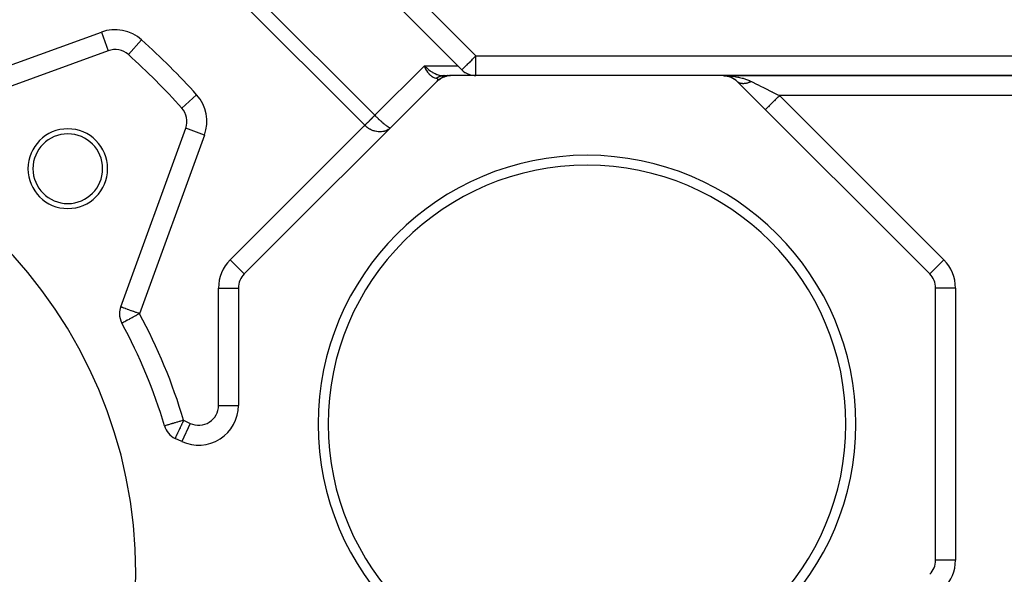
# Model space of a CAD drawing. Extents: x 24 to 1147, y -689 to 283.
# Drawn here: x 160 to 259, y -203 to -147 of the extents above; entities that cross this region are included whole.
import ezdxf

# ---------------------------------------------------------------- set-up
doc = ezdxf.new("R2010")
doc.units = 0
doc.linetypes.add('DASHED', pattern=[11.05, 8.7, -2.35])
doc.layers.get('0').update_dxf_attribs({"linetype": 'CONTINUOUS'})
doc.layers.add('NEVIDI', color=4, linetype='DASHED')

msp = doc.modelspace()

# ---------------------------------------------------------------- linework, layer by layer
at = {"color": 2}
for p, q in [((174.585786, -122.771033), (203.814755, -152.000001)), ((168.719759, -150.499523), (150.775372, -157.030746)), ((170.74068, -150.888408), (170.739205, -150.890053)), ((200.659391, -152.198497), (200.469572, -152.000001)), ((200.651817, -152.201238), (200.469572, -152.000001)), ((200.644215, -152.204018), (200.469572, -152.000001)), ((200.636583, -152.206835), (200.469572, -152.000001)), ((200.628924, -152.20969), (200.469572, -152.000001)), ((200.621236, -152.212583), (200.469572, -152.000001)), ((200.613521, -152.215513), (200.469572, -152.000001)), ((200.605778, -152.218481), (200.469572, -152.000001)), ((200.598007, -152.221486), (200.469572, -152.000001)), ((200.59021, -152.224529), (200.469572, -152.000001)), ((200.582386, -152.227608), (200.469572, -152.000001)), ((200.574536, -152.230725), (200.469572, -152.000001)), ((200.469572, -152.000001), (200.617467, -152.150331)), ((200.617467, -152.150331), (200.637641, -152.16963)), ((200.637641, -152.16963), (200.665869, -152.196177)), ((203.814755, -152.000001), (204.228968, -152.414214)), ((202.132471, -153.264216), (202.219168, -153.21968)), ((202.265699, -153.195777), (202.289835, -153.183379)), ((202.369722, -153.148479), (202.361062, -153.152241)), ((202.368552, -153.000001), (203.089445, -153.000001)), ((202.369722, -153.148479), (202.475823, -153.110721)), ((202.461578, -153.000001), (202.404318, -153.000001)), ((202.50015, -153.102064), (202.539514, -153.088056)), ((202.620152, -153.065012), (202.614319, -153.066676)), ((202.620152, -153.065012), (202.678413, -153.052635)), ((202.743823, -153.038738), (202.799662, -153.026875)), ((202.852244, -153.000001), (202.77908, -153.000001)), ((202.87939, -153.015256), (202.876749, -153.015647)), ((203.020637, -153.000001), (202.973114, -153.000001)), ((203.1018, -153.000001), (203.059444, -153.000001)), ((230.464522, -153.000001), (203.126426, -153.000001)), ((204.228968, -152.414214), (204.339931, -152.517085)), ((204.339931, -152.517085), (204.35764, -152.532119)), ((204.35764, -152.532119), (204.537692, -152.666701)), ((204.537692, -152.666701), (204.553998, -152.677403)), ((204.553998, -152.677403), (204.752628, -152.790787)), ((204.752628, -152.790787), (204.76654, -152.797638)), ((204.76654, -152.797638), (204.981146, -152.88725)), ((204.981146, -152.88725), (204.992025, -152.891031)), ((204.992025, -152.891031), (205.219846, -152.954684)), ((205.219846, -152.954684), (205.227425, -152.95631)), ((205.227425, -152.95631), (205.464951, -152.992043)), ((205.464951, -152.992043), (205.468935, -152.992396)), ((205.468935, -152.992396), (205.643182, -153.000001)), ((263.864966, -153.000001), (230.464522, -153.000001)), ((230.464522, -153.000001), (263.864966, -153.000001)), ((230.668388, -153.010402), (230.662493, -153.009823)), ((230.668589, -153.010423), (230.662711, -153.009845)), ((230.676436, -153.011125), (230.668388, -153.010402)), ((230.668388, -153.010402), (230.806018, -153.029371)), ((230.676645, -153.011147), (230.668589, -153.010423)), ((230.68449, -153.012873), (230.668589, -153.010423)), ((230.68449, -153.011782), (230.676436, -153.011125)), ((230.676436, -153.011125), (230.870032, -153.041436)), ((230.684707, -153.011806), (230.676645, -153.011147)), ((230.8736, -153.042364), (230.676645, -153.011147)), ((230.69255, -153.012374), (230.68449, -153.011782)), ((230.68449, -153.011782), (230.88578, -153.044272)), ((230.692775, -153.012398), (230.684707, -153.011806)), ((230.700616, -153.012899), (230.69255, -153.012374)), ((230.700848, -153.012925), (230.692775, -153.012398)), ((230.708686, -153.01336), (230.700616, -153.012899)), ((230.708927, -153.013386), (230.700848, -153.012925)), ((230.88026, -153.043032), (230.901576, -153.046316)), ((230.88578, -153.044272), (230.880274, -153.043281)), ((230.880309, -153.043931), (230.999431, -153.07286)), ((231.053511, -153.089206), (230.880318, -153.044094)), ((230.901576, -153.046852), (230.88578, -153.044272)), ((230.88578, -153.044272), (231.067253, -153.092753)), ((231.067253, -153.092753), (231.050692, -153.087828)), ((231.06783, -153.092935), (231.051285, -153.08801)), ((231.090012, -153.098984), (231.067253, -153.092753)), ((231.067253, -153.092753), (231.115722, -153.109885)), ((231.130469, -153.115097), (231.187684, -153.135319)), ((231.257923, -153.16367), (231.237092, -153.155242)), ((231.257923, -153.16367), (231.341365, -153.203131)), ((231.348552, -153.206529), (231.36877, -153.216091)), ((231.439976, -153.253329), (231.415998, -153.240827)), ((201.712213, -153.585787), (182.38126, -172.91674)), ((201.742549, -153.55395), (201.799761, -153.505564)), ((201.868277, -153.447617), (201.912528, -153.410193)), ((201.875415, -153.442336), (201.905582, -153.416208)), ((201.912528, -153.410193), (201.899826, -153.420301)), ((201.912528, -153.410193), (202.037107, -153.323629)), ((201.92891, -153.396256), (201.912528, -153.410193)), ((201.912528, -153.410193), (201.917206, -153.406141)), ((202.04441, -153.318555), (202.054924, -153.311249)), ((202.132471, -153.264216), (202.121476, -153.270817)), ((231.439976, -153.253329), (231.540919, -153.314365)), ((231.611496, -153.360552), (231.585455, -153.343647)), ((231.611496, -153.360552), (231.702406, -153.429128)), ((231.770674, -153.484003), (231.750097, -153.467656)), ((231.770674, -153.484003), (231.851875, -153.559428)), ((251.209688, -172.91674), (231.878735, -153.585787)), ((169.969255, -176.224628), (176.500478, -158.280242)), ((181.794257, -174.330953), (181.795474, -174.330953)), ((181.795474, -174.330953), (181.795474, -186.11357)), ((251.795474, -201.669048), (251.795474, -174.330953)), ((176.105001, -189.738801), (175.438219, -189.427876))]:
    msp.add_line(p, q, dxfattribs=at)
for centre, radius, start, end in [((169.403799, -152.378908), 2, 48.109978, 110), ((124, -203.000001), 70, 41.890022, 48.109978), ((203.126426, -155.000001), 2, 90, 135), ((230.464522, -155.000001), 2, 45, 90), ((124, -203.000001), 47.5, 0, 180), ((174.621093, -157.596202), 2, 340, 41.890022), ((164.65864, -162.341361), 4, 0, 180), ((164.65864, -162.341361), 3.5, 0, 180), ((216.795474, -188.000001), 27, 0, 180), ((216.795474, -188.000001), 26, 0, 180), ((164.65864, -162.341361), 4, 180, 360), ((164.65864, -162.341361), 3.5, 180, 360), ((183.795474, -174.330953), 2, 135, 180), ((249.795474, -174.330953), 2, 0, 45), ((171.84864, -176.908669), 2, 160, 180), ((171.84864, -176.908669), 2, 180, 208.603144), ((124, -203.000001), 52.5, 16.396856, 28.603144), ((177.795474, -186.11357), 4, 245, 360), ((176.283456, -187.61526), 2, 196.396856, 245), ((216.795474, -188.000001), 27, 180, 360), ((216.795474, -188.000001), 26, 180, 360), ((249.795474, -201.669048), 2, 315, 360), ((124, -203.000001), 47.5, 180, 360)]:
    msp.add_arc(centre, radius, start, end, dxfattribs=at)
at = {"layer": 'NEVIDI', "color": 7, "linetype": 'CONTINUOUS'}
for p, q in [((176, -121.356819), (205.643182, -151.000001)), ((165, -126.498955), (195.485309, -156.984264)), ((194.485309, -157.984264), (164, -127.498955)), ((150.091332, -155.15136), (168.035719, -148.620138)), ((168.035719, -148.620138), (168.719003, -150.497447)), ((172.074611, -149.401197), (170.74068, -150.888408)), ((205.309066, -151.334117), (205.38631, -151.256872)), ((205.38631, -151.256872), (205.530667, -151.112516)), ((205.530667, -151.112516), (205.56245, -151.080732)), ((205.56245, -151.080732), (205.563451, -151.079732)), ((205.563451, -151.079732), (205.643182, -151.000001)), ((205.643182, -151.000001), (263.901474, -151.000001)), ((205.643182, -153.000001), (205.643182, -151.000001)), ((195.485309, -156.984264), (200.469572, -152.000001)), ((200.469572, -152.000001), (203.814755, -152.000001)), ((200.554201, -152.203878), (200.482538, -152.033646)), ((200.582625, -152.265058), (200.567772, -152.233492)), ((200.665869, -152.196177), (200.834303, -152.344082)), ((204.386977, -152.256206), (204.388608, -152.254574)), ((204.388608, -152.254574), (204.40536, -152.237822)), ((204.40536, -152.237822), (204.467439, -152.175744)), ((204.467439, -152.175744), (204.501292, -152.14189)), ((204.501292, -152.14189), (204.571634, -152.071549)), ((204.571634, -152.071549), (204.596989, -152.046193)), ((204.596989, -152.046193), (204.615387, -152.027795)), ((204.615387, -152.027795), (204.70362, -151.939563)), ((204.70362, -151.939563), (204.74583, -151.897353)), ((204.74583, -151.897353), (204.822339, -151.820843)), ((204.822339, -151.820843), (204.866517, -151.776665)), ((204.866517, -151.776665), (204.890526, -151.752656)), ((204.890526, -151.752656), (205.04723, -151.595952)), ((205.04723, -151.595952), (205.060963, -151.58222)), ((205.060963, -151.58222), (205.061675, -151.581507)), ((205.061675, -151.581507), (205.213395, -151.429788)), ((205.213395, -151.429788), (205.285885, -151.357298)), ((205.285885, -151.357298), (205.309066, -151.334117)), ((200.678408, -152.449946), (200.582625, -152.265058)), ((200.682563, -152.457309), (200.678408, -152.449946)), ((200.694925, -152.478926), (200.682563, -152.457309)), ((200.799928, -152.646347), (200.694925, -152.478926)), ((200.817548, -152.671846), (200.799928, -152.646347)), ((200.825572, -152.683232), (200.817548, -152.671846)), ((200.930672, -152.820028), (200.825572, -152.683232)), ((200.834303, -152.344082), (200.843538, -152.351696)), ((200.843538, -152.351696), (200.873323, -152.375917)), ((200.873323, -152.375917), (201.058624, -152.515523)), ((200.949592, -152.842369), (200.930672, -152.820028)), ((200.980799, -152.877792), (200.949592, -152.842369)), ((201.068896, -152.968664), (200.980799, -152.877792)), ((201.058624, -152.515523), (201.060673, -152.516964)), ((201.060673, -152.516964), (201.088968, -152.536632)), ((201.088795, -152.987405), (201.068896, -152.968664)), ((201.102565, -153.000001), (201.088795, -152.987405)), ((201.088968, -152.536632), (201.278895, -152.658059)), ((201.212594, -153.090093), (201.102565, -153.000001)), ((201.21711, -153.0934), (201.212594, -153.090093)), ((201.233026, -153.104817), (201.21711, -153.0934)), ((201.359947, -153.182763), (201.233026, -153.104817)), ((201.278895, -152.658059), (201.293512, -152.666655)), ((201.293512, -152.666655), (201.309686, -152.676043)), ((201.309686, -152.676043), (201.50189, -152.777777)), ((201.377911, -153.191948), (201.359947, -153.182763)), ((201.380693, -153.19333), (201.377911, -153.191948)), ((201.508626, -153.245232), (201.380693, -153.19333)), ((201.50189, -152.777777), (201.529134, -152.790737)), ((201.529134, -152.790737), (201.532897, -152.792498)), ((201.532897, -152.792498), (201.723846, -152.87274)), ((201.669225, -153.254894), (201.683973, -153.24352)), ((201.683973, -153.24352), (201.688572, -153.240038)), ((201.688572, -153.240038), (201.736892, -153.20525)), ((201.723846, -152.87274), (201.755018, -152.884119)), ((201.736892, -153.20525), (201.741741, -153.201936)), ((201.741741, -153.201936), (201.750729, -153.195876)), ((201.750729, -153.195876), (201.784725, -153.173916)), ((201.755018, -152.884119), (201.763722, -152.887209)), ((201.763722, -152.887209), (201.943279, -152.942249)), ((201.784725, -153.173916), (201.791041, -153.170001)), ((201.791041, -153.170001), (201.796, -153.166962)), ((201.796, -153.166962), (201.846213, -153.13792)), ((201.846213, -153.13792), (201.851254, -153.135174)), ((201.851254, -153.135174), (201.86984, -153.125314)), ((201.86984, -153.125314), (201.902283, -153.10908)), ((201.902283, -153.10908), (201.905356, -153.107605)), ((201.905356, -153.107605), (201.907406, -153.106628)), ((201.907406, -153.106628), (201.959171, -153.08353)), ((201.943279, -152.942249), (201.973308, -152.949794)), ((201.959171, -153.08353), (201.964364, -153.081379)), ((201.964364, -153.081379), (201.993028, -153.070041)), ((201.973308, -152.949794), (201.993891, -152.954681)), ((201.993028, -153.070041), (202.016738, -153.061342)), ((201.993891, -152.954681), (202.155874, -152.984816)), ((202.016738, -153.061342), (202.022001, -153.059493)), ((202.022001, -153.059493), (202.029431, -153.056933)), ((202.029431, -153.056933), (202.074918, -153.042539)), ((202.074918, -153.042539), (202.080216, -153.041004)), ((202.080216, -153.041004), (202.119304, -153.030571)), ((202.119304, -153.030571), (202.13376, -153.027108)), ((202.13376, -153.027108), (202.138932, -153.025921)), ((202.138932, -153.025921), (202.156496, -153.022091)), ((202.155874, -152.984816), (202.184611, -152.988555)), ((202.156496, -153.022091), (202.192862, -153.015146)), ((202.184611, -152.988555), (202.215913, -152.992052)), ((202.192862, -153.015146), (202.198063, -153.014261)), ((202.198063, -153.014261), (202.247637, -153.007168)), ((202.215913, -152.992052), (202.358705, -152.999966)), ((202.247637, -153.007168), (202.252315, -153.006623)), ((202.252315, -153.006623), (202.257528, -153.006043)), ((202.257528, -153.006043), (202.28519, -153.003407)), ((202.28519, -153.003407), (202.311791, -153.00158)), ((202.311791, -153.00158), (202.317185, -153.001294)), ((202.317185, -153.001294), (202.368549, -153.000001)), ((204.230572, -152.412611), (204.234516, -152.408667)), ((204.234516, -152.408667), (204.240215, -152.402968)), ((204.240215, -152.402968), (204.251732, -152.39145)), ((204.251732, -152.39145), (204.273776, -152.369406)), ((204.273776, -152.369406), (204.281744, -152.361438)), ((204.281744, -152.361438), (204.326103, -152.317079)), ((204.326103, -152.317079), (204.329118, -152.314065)), ((204.329118, -152.314065), (204.386977, -152.256206)), ((230.464522, -153.000001), (230.571287, -153.000713)), ((230.571287, -153.000713), (230.860466, -153.009823)), ((230.860466, -153.009823), (230.966901, -153.015837)), ((230.966901, -153.015837), (230.968069, -153.015911)), ((230.968069, -153.015911), (231.25252, -153.039194)), ((231.25252, -153.039194), (231.357115, -153.050432)), ((231.357115, -153.050432), (231.463353, -153.063359)), ((231.463353, -153.063359), (231.636928, -153.087838)), ((231.636928, -153.087838), (231.738879, -153.104215)), ((231.738879, -153.104215), (231.942951, -153.141625)), ((231.942951, -153.141625), (232.00979, -153.155269)), ((232.00979, -153.155269), (232.107626, -153.176528)), ((232.107626, -153.176528), (232.367458, -153.240822)), ((232.367458, -153.240822), (232.399141, -153.249483)), ((201.529458, -153.251528), (201.508626, -153.245232)), ((201.540099, -153.254511), (201.529458, -153.251528)), ((201.643807, -153.275256), (201.540099, -153.254511)), ((201.661073, -153.277655), (201.643807, -153.275256)), ((201.644715, -153.274525), (201.669225, -153.254894)), ((201.662607, -153.277891), (201.661073, -153.277655)), ((201.683969, -153.281619), (201.662607, -153.277891)), ((201.685396, -153.2819), (201.683969, -153.281619)), ((201.697098, -153.284367), (201.685396, -153.2819)), ((201.705196, -153.286263), (201.697098, -153.284367)), ((201.706513, -153.286587), (201.705196, -153.286263)), ((201.724753, -153.291581), (201.706513, -153.286587)), ((201.725966, -153.29195), (201.724753, -153.291581)), ((201.725852, -153.571869), (201.742549, -153.55395)), ((201.742634, -153.29757), (201.725966, -153.29195)), ((201.742549, -153.55395), (201.743651, -153.552729)), ((201.743737, -153.297981), (201.742634, -153.29757)), ((201.743651, -153.552729), (201.758792, -153.535325)), ((201.758848, -153.304228), (201.743737, -153.297981)), ((201.758792, -153.535325), (201.75979, -153.534133)), ((201.75984, -153.304683), (201.758848, -153.304228)), ((201.75979, -153.534133), (201.773313, -153.517319)), ((201.773391, -153.311558), (201.75984, -153.304683)), ((201.773313, -153.517319), (201.774195, -153.516172)), ((201.774275, -153.312056), (201.773391, -153.311558)), ((201.774195, -153.516172), (201.78618, -153.499845)), ((201.786239, -153.319547), (201.774275, -153.312056)), ((201.78618, -153.499845), (201.786889, -153.498829)), ((201.787011, -153.320086), (201.786239, -153.319547)), ((201.786889, -153.498829), (201.786952, -153.498738)), ((201.786952, -153.498738), (201.797325, -153.482999)), ((201.797379, -153.328185), (201.787011, -153.320086)), ((201.797325, -153.482999), (201.797991, -153.481925)), ((201.798053, -153.328776), (201.797379, -153.328185)), ((201.797991, -153.481925), (201.806781, -153.466733)), ((201.798141, -153.328854), (201.798053, -153.328776)), ((201.806834, -153.337489), (201.798141, -153.328854)), ((201.806781, -153.466733), (201.807336, -153.465697)), ((201.807387, -153.338114), (201.806834, -153.337489)), ((201.807336, -153.465697), (201.814539, -153.451056)), ((201.814576, -153.347437), (201.807387, -153.338114)), ((201.814539, -153.451056), (201.814982, -153.450061)), ((201.815019, -153.348105), (201.814576, -153.347437)), ((201.814982, -153.450061), (201.820583, -153.436004)), ((201.820619, -153.35805), (201.815019, -153.348105)), ((201.820583, -153.436004), (201.820916, -153.435048)), ((201.820949, -153.358754), (201.820619, -153.35805)), ((201.820916, -153.435048), (201.824922, -153.421561)), ((201.824948, -153.369303), (201.820949, -153.358754)), ((201.824922, -153.421561), (201.825144, -153.420644)), ((201.82517, -153.370053), (201.824948, -153.369303)), ((201.825144, -153.420644), (201.827552, -153.407736)), ((201.827565, -153.381192), (201.82517, -153.370053)), ((201.827552, -153.407736), (201.827663, -153.406862)), ((201.827676, -153.381984), (201.827565, -153.381192)), ((201.827663, -153.406862), (201.828248, -153.400713)), ((201.82847, -153.393715), (201.827676, -153.381984)), ((201.828248, -153.400713), (201.828469, -153.394548)), ((201.828469, -153.394548), (201.82847, -153.393715)), ((231.904955, -153.610618), (231.878735, -153.585787)), ((231.907905, -153.613249), (231.904955, -153.610618)), ((231.939313, -153.639418), (231.907905, -153.613249)), ((231.94305, -153.642323), (231.939313, -153.639418)), ((231.946201, -153.64474), (231.94305, -153.642323)), ((231.946354, -153.644857), (231.946201, -153.64474)), ((231.983615, -153.671336), (231.946354, -153.644857)), ((231.986951, -153.67353), (231.983615, -153.671336)), ((232.026001, -153.697285), (231.986951, -153.67353)), ((232.026573, -153.697608), (232.026001, -153.697285)), ((232.030105, -153.699587), (232.026573, -153.697608)), ((232.033985, -153.701731), (232.030105, -153.699587)), ((232.071845, -153.72109), (232.033985, -153.701731)), ((232.075559, -153.722845), (232.071845, -153.72109)), ((232.119354, -153.741734), (232.075559, -153.722845)), ((232.12283, -153.743099), (232.119354, -153.741734)), ((232.123252, -153.743263), (232.12283, -153.743099)), ((232.131634, -153.74647), (232.123252, -153.743263)), ((232.16902, -153.759492), (232.131634, -153.74647)), ((232.173078, -153.760785), (232.16902, -153.759492)), ((232.220751, -153.774333), (232.173078, -153.760785)), ((232.224969, -153.775392), (232.220751, -153.774333)), ((232.228963, -153.776375), (232.224969, -153.775392)), ((232.23848, -153.778639), (232.228963, -153.776375)), ((232.274444, -153.78624), (232.23848, -153.778639)), ((232.278812, -153.787063), (232.274444, -153.78624)), ((232.330028, -153.7952), (232.278812, -153.787063)), ((232.334548, -153.795788), (232.330028, -153.7952)), ((232.343504, -153.796893), (232.334548, -153.795788)), ((232.35374, -153.79806), (232.343504, -153.796893)), ((232.387399, -153.801191), (232.35374, -153.79806)), ((232.392041, -153.80154), (232.387399, -153.801191)), ((232.446431, -153.804192), (232.392041, -153.80154)), ((232.399141, -153.249483), (232.460499, -153.26679)), ((232.451052, -153.804299), (232.446431, -153.804192)), ((232.465607, -153.804518), (232.451052, -153.804299)), ((232.460499, -153.26679), (232.706383, -153.343646)), ((232.476451, -153.804567), (232.465607, -153.804518)), ((232.506994, -153.804189), (232.476451, -153.804567)), ((232.511712, -153.804064), (232.506994, -153.804189)), ((232.568972, -153.801184), (232.511712, -153.804064)), ((232.573796, -153.800829), (232.568972, -153.801184)), ((232.594329, -153.799129), (232.573796, -153.800829)), ((232.605673, -153.79806), (232.594329, -153.799129)), ((232.632276, -153.795196), (232.605673, -153.79806)), ((232.6372, -153.794612), (232.632276, -153.795196)), ((232.696788, -153.78624), (232.6372, -153.794612)), ((232.701797, -153.785428), (232.696788, -153.78624)), ((232.728546, -153.780819), (232.701797, -153.785428)), ((232.706383, -153.343646), (232.794285, -153.374256)), ((232.740348, -153.77864), (232.728546, -153.780819)), ((232.762389, -153.774333), (232.740348, -153.77864)), ((232.767477, -153.773295), (232.762389, -153.774333)), ((232.828961, -153.759491), (232.767477, -153.773295)), ((232.794285, -153.374256), (232.824188, -153.385074)), ((232.824188, -153.385074), (233.023263, -153.462725)), ((232.834136, -153.758224), (232.828961, -153.759491)), ((232.867241, -153.74974), (232.834136, -153.758224)), ((232.879378, -153.746467), (232.867241, -153.74974)), ((232.896386, -153.741733), (232.879378, -153.746467)), ((232.901605, -153.740247), (232.896386, -153.741733)), ((232.964539, -153.721089), (232.901605, -153.740247)), ((232.969824, -153.719378), (232.964539, -153.721089)), ((233.009388, -153.706069), (232.969824, -153.719378)), ((233.02177, -153.701725), (233.009388, -153.706069)), ((233.033294, -153.697606), (233.02177, -153.701725)), ((233.023263, -153.462725), (233.104509, -153.497461)), ((233.038791, -153.695616), (233.033294, -153.697606)), ((233.102522, -153.671335), (233.038791, -153.695616)), ((233.108069, -153.669117), (233.102522, -153.671335)), ((233.104509, -153.497461), (233.21218, -153.54652)), ((233.15378, -153.650213), (233.108069, -153.669117)), ((233.16628, -153.644848), (233.15378, -153.650213)), ((233.172098, -153.642323), (233.16628, -153.644848)), ((233.177667, -153.639889), (233.172098, -153.642323)), ((233.241894, -153.61062), (233.177667, -153.639889)), ((233.21218, -153.54652), (233.292949, -153.585787)), ((233.247473, -153.607974), (233.241894, -153.61062)), ((233.292942, -153.585791), (233.247473, -153.607974)), ((233.292949, -153.585787), (233.305069, -153.591848)), ((233.305069, -153.591848), (233.563759, -153.721194)), ((233.563759, -153.721194), (233.583429, -153.731029)), ((233.583429, -153.731029), (233.603804, -153.741215)), ((233.603804, -153.741215), (233.884731, -153.881677)), ((233.884731, -153.881677), (233.927813, -153.903219)), ((233.927813, -153.903219), (233.992766, -153.935696)), ((233.992766, -153.935696), (234.228161, -154.053393)), ((234.228161, -154.053393), (234.274008, -154.076317)), ((234.274008, -154.076317), (234.435974, -154.1573)), ((234.435974, -154.1573), (234.590593, -154.234609)), ((177.598804, -154.92539), (176.109948, -156.260796)), ((234.590593, -154.234609), (234.638488, -154.258556)), ((234.638488, -154.258556), (234.905853, -154.392239)), ((234.905853, -154.392239), (234.968574, -154.4236)), ((234.968574, -154.4236), (235.018148, -154.448387)), ((235.018148, -154.448387), (235.357967, -154.618295)), ((235.357967, -154.618295), (235.394944, -154.636784)), ((235.394944, -154.636784), (235.408881, -154.643752)), ((235.408881, -154.643752), (235.755085, -154.816858)), ((235.755085, -154.816858), (235.806672, -154.842652)), ((235.806672, -154.842652), (235.89582, -154.887226)), ((235.957062, -155.164322), (235.864585, -155.256798)), ((235.89582, -154.887226), (236.121376, -155.000001)), ((235.973255, -155.148129), (235.957062, -155.164322)), ((236.041652, -155.079732), (235.973255, -155.148129)), ((236.12138, -155.000004), (236.041652, -155.079732)), ((236.121376, -155.000001), (252.623901, -171.502526)), ((263.864966, -155.000001), (236.121376, -155.000001)), ((234.979486, -156.141896), (234.900687, -156.220696)), ((234.996949, -156.124433), (234.979486, -156.141896)), ((235.00687, -156.114512), (234.996949, -156.124433)), ((235.093617, -156.027763), (235.00687, -156.114512)), ((235.121377, -156.000003), (235.093617, -156.027763)), ((235.132977, -155.988402), (235.121377, -156.000003)), ((235.224013, -155.897365), (235.132977, -155.988402)), ((235.263677, -155.8577), (235.224013, -155.897365)), ((235.276693, -155.844684), (235.263677, -155.8577)), ((235.368696, -155.752682), (235.276693, -155.844684)), ((235.421299, -155.700079), (235.368696, -155.752682)), ((235.435514, -155.685864), (235.421299, -155.700079)), ((235.525411, -155.595968), (235.435514, -155.685864)), ((235.591427, -155.529952), (235.525411, -155.595968)), ((235.606588, -155.514792), (235.591427, -155.529952)), ((235.691565, -155.429816), (235.606588, -155.514792)), ((235.771043, -155.350339), (235.691565, -155.429816)), ((235.786877, -155.334505), (235.771043, -155.350339)), ((235.864585, -155.256798), (235.786877, -155.334505)), ((195.302036, -157.167537), (195.260115, -157.209458)), ((195.312105, -157.157468), (195.302036, -157.167537)), ((195.352684, -157.116889), (195.312105, -157.157468)), ((195.362423, -157.10715), (195.352684, -157.116889)), ((195.394348, -157.075225), (195.362423, -157.10715)), ((195.401652, -157.067921), (195.394348, -157.075225)), ((195.411042, -157.058531), (195.401652, -157.067921)), ((195.448738, -157.020835), (195.411042, -157.058531)), ((195.457754, -157.011819), (195.448738, -157.020835)), ((195.485309, -156.984264), (195.457754, -157.011819)), ((195.485309, -156.984264), (195.561691, -157.060143)), ((195.561691, -157.060143), (195.585941, -157.084027)), ((195.585941, -157.084027), (195.63039, -157.127548)), ((195.63039, -157.127548), (195.687334, -157.182822)), ((195.687334, -157.182822), (195.711589, -157.206199)), ((234.716746, -156.404631), (234.707162, -156.414214)), ((234.718418, -156.402958), (234.716746, -156.404631)), ((234.718733, -156.402644), (234.718418, -156.402958)), ((234.751246, -156.370133), (234.718733, -156.402644)), ((234.751992, -156.369387), (234.751246, -156.370133)), ((234.755355, -156.366024), (234.751992, -156.369387)), ((234.807316, -156.314065), (234.755355, -156.366024)), ((234.810212, -156.311169), (234.807316, -156.314065)), ((234.816399, -156.304982), (234.810212, -156.311169)), ((234.883601, -156.237782), (234.816399, -156.304982)), ((234.892606, -156.228776), (234.883601, -156.237782)), ((234.900687, -156.220696), (234.892606, -156.228776)), ((180.967047, -171.502526), (194.485309, -157.984264)), ((194.485502, -157.984071), (194.485309, -157.984264)), ((194.56682, -158.062194), (194.485309, -157.984264)), ((194.536115, -157.933458), (194.485502, -157.984071)), ((194.54848, -157.921093), (194.536115, -157.933458)), ((194.599038, -157.870535), (194.54848, -157.921093)), ((194.588407, -158.081624), (194.56682, -158.062194)), ((194.613989, -158.10404), (194.588407, -158.081624)), ((194.608566, -157.861007), (194.599038, -157.870535)), ((194.611455, -157.858118), (194.608566, -157.861007)), ((194.661811, -157.807762), (194.611455, -157.858118)), ((194.724181, -158.193607), (194.613989, -158.10404)), ((194.674117, -157.795456), (194.661811, -157.807762)), ((194.724177, -157.745396), (194.674117, -157.795456)), ((194.736379, -157.733194), (194.724177, -157.745396)), ((194.779306, -157.690267), (194.736379, -157.733194)), ((194.786064, -157.683509), (194.779306, -157.690267)), ((194.798155, -157.671418), (194.786064, -157.683509)), ((194.847396, -157.622177), (194.798155, -157.671418)), ((194.859368, -157.610205), (194.847396, -157.622177)), ((194.908027, -157.561546), (194.859368, -157.610205)), ((194.919785, -157.549788), (194.908027, -157.561546)), ((194.945754, -157.523819), (194.919785, -157.549788)), ((194.967779, -157.501794), (194.945754, -157.523819)), ((194.979387, -157.490186), (194.967779, -157.501794)), ((195.026505, -157.443068), (194.979387, -157.490186)), ((195.037924, -157.431649), (195.026505, -157.443068)), ((195.08422, -157.385353), (195.037924, -157.431649)), ((195.095403, -157.37417), (195.08422, -157.385353)), ((195.105323, -157.36425), (195.095403, -157.37417)), ((195.140735, -157.328838), (195.105323, -157.36425)), ((195.151677, -157.317896), (195.140735, -157.328838)), ((195.195943, -157.27363), (195.151677, -157.317896)), ((195.206625, -157.262948), (195.195943, -157.27363)), ((195.249769, -157.219804), (195.206625, -157.262948)), ((195.255575, -157.213998), (195.249769, -157.219804)), ((195.260115, -157.209458), (195.255575, -157.213998)), ((195.711589, -157.206199), (195.812777, -157.302656)), ((195.812777, -157.302656), (195.825353, -157.314523)), ((195.825353, -157.314523), (195.836855, -157.325352)), ((195.836855, -157.325352), (195.936772, -157.418463)), ((195.936772, -157.418463), (195.960722, -157.440522)), ((195.960722, -157.440522), (196.016991, -157.491936)), ((196.016991, -157.491936), (196.058675, -157.529645)), ((196.058675, -157.529645), (196.082133, -157.550719)), ((196.082133, -157.550719), (196.177777, -157.635522)), ((196.177777, -157.635522), (196.20031, -157.655231)), ((196.20031, -157.655231), (196.201945, -157.656656)), ((196.201945, -157.656656), (196.292596, -157.734802)), ((196.292596, -157.734802), (196.31422, -157.753168)), ((196.31422, -157.753168), (196.333291, -157.769274)), ((196.333291, -157.769274), (196.402444, -157.826887)), ((196.402444, -157.826887), (196.423031, -157.843795)), ((196.423031, -157.843795), (196.447108, -157.863418)), ((196.447108, -157.863418), (196.506497, -157.911087)), ((196.506497, -157.911087), (196.525838, -157.92637)), ((196.525838, -157.92637), (196.592064, -157.97771)), ((196.592064, -157.97771), (196.603939, -157.986742)), ((196.603939, -157.986742), (196.621905, -158.000298)), ((196.621905, -158.000298), (196.693971, -158.053234)), ((196.693971, -158.053234), (196.710523, -158.065031)), ((196.710523, -158.065031), (196.721731, -158.072934)), ((196.721731, -158.072934), (196.776069, -158.110168)), ((196.776069, -158.110168), (196.790888, -158.119978)), ((196.790888, -158.119978), (196.833943, -158.147491)), ((196.833943, -158.147491), (196.849354, -158.156936)), ((196.849354, -158.156936), (196.862471, -158.164783)), ((196.862471, -158.164783), (196.913395, -158.193269)), ((178.379863, -158.964282), (171.84864, -176.908669)), ((178.379863, -158.964282), (176.500478, -158.280242)), ((194.751334, -158.214059), (194.724181, -158.193607)), ((194.761532, -158.221584), (194.751334, -158.214059)), ((194.867321, -158.294892), (194.761532, -158.221584)), ((194.895614, -158.313093), (194.867321, -158.294892)), ((194.970567, -158.358616), (194.895614, -158.313093)), ((195.01654, -158.384671), (194.970567, -158.358616)), ((195.045793, -158.400535), (195.01654, -158.384671)), ((195.170602, -158.462212), (195.045793, -158.400535)), ((195.190363, -158.471109), (195.170602, -158.462212)), ((195.201122, -158.475856), (195.190363, -158.471109)), ((195.328592, -158.52696), (195.201122, -158.475856)), ((195.359553, -158.537976), (195.328592, -158.52696)), ((195.417653, -158.557211), (195.359553, -158.537976)), ((195.489013, -158.578304), (195.417653, -158.557211)), ((195.520249, -158.586669), (195.489013, -158.578304)), ((195.648631, -158.615538), (195.520249, -158.586669)), ((195.650826, -158.615955), (195.648631, -158.615538)), ((195.682387, -158.621663), (195.650826, -158.615955)), ((195.812619, -158.639556), (195.682387, -158.621663)), ((195.8439, -158.642492), (195.812619, -158.639556)), ((195.880015, -158.645221), (195.8439, -158.642492)), ((195.973234, -158.648957), (195.880015, -158.645221)), ((196.004331, -158.649129), (195.973234, -158.648957)), ((196.107678, -158.645744), (196.004331, -158.649129)), ((196.131538, -158.64408), (196.107678, -158.645744)), ((196.16154, -158.641508), (196.131538, -158.64408)), ((196.285937, -158.624955), (196.16154, -158.641508)), ((196.31541, -158.619595), (196.285937, -158.624955)), ((196.328027, -158.617127), (196.31541, -158.619595)), ((196.435587, -158.591697), (196.328027, -158.617127)), ((196.463804, -158.583676), (196.435587, -158.591697)), ((196.537849, -158.559796), (196.463804, -158.583676)), ((196.578973, -158.544679), (196.537849, -158.559796)), ((196.606043, -158.533969), (196.578973, -158.544679)), ((196.715286, -158.484183), (196.606043, -158.533969)), ((196.733744, -158.47466), (196.715286, -158.484183)), ((196.740968, -158.47084), (196.733744, -158.47466)), ((196.843501, -158.410603), (196.740968, -158.47084)), ((196.867177, -158.394971), (196.843501, -158.410603)), ((196.912371, -158.363146), (196.867177, -158.394971)), ((196.962345, -158.324661), (196.912371, -158.363146)), ((196.913395, -158.193269), (196.924643, -158.199051)), ((196.924643, -158.199051), (196.926826, -158.200148)), ((196.926826, -158.200148), (196.967649, -158.218852)), ((196.984173, -158.30667), (196.962345, -158.324661)), ((196.967649, -158.218852), (196.976965, -158.222538)), ((196.976965, -158.222538), (196.998881, -158.230056)), ((197.071096, -158.226905), (196.984173, -158.30667)), ((196.998881, -158.230056), (197.011706, -158.233504)), ((197.011706, -158.233504), (197.019027, -158.235064)), ((197.019027, -158.235064), (197.045187, -158.237102)), ((197.045187, -158.237102), (197.048975, -158.23673)), ((197.048975, -158.23673), (197.050477, -158.236516)), ((197.050477, -158.236516), (197.067965, -158.229623)), ((180.967047, -171.502526), (182.3804, -172.915879)), ((252.623901, -171.502526), (251.209841, -172.916586)), ((179.795474, -186.11357), (179.795474, -174.330953)), ((179.795474, -174.330953), (181.794257, -174.330953)), ((253.795474, -174.330953), (251.795692, -174.330953)), ((253.795474, -174.330953), (253.795474, -201.669048)), ((169.982445, -176.229429), (169.969255, -176.224628)), ((169.984196, -176.230067), (169.982445, -176.229429)), ((170.022109, -176.243866), (169.984196, -176.230067)), ((170.028817, -176.246307), (170.022109, -176.243866)), ((170.088248, -176.267938), (170.028817, -176.246307)), ((170.102356, -176.273073), (170.088248, -176.267938)), ((170.180047, -176.30135), (170.102356, -176.273073)), ((170.18078, -176.301617), (170.180047, -176.30135)), ((170.203652, -176.309942), (170.18078, -176.301617)), ((170.299296, -176.344753), (170.203652, -176.309942)), ((170.331167, -176.356354), (170.299296, -176.344753)), ((170.44345, -176.397221), (170.331167, -176.356354)), ((170.482765, -176.411531), (170.44345, -176.397221)), ((170.612145, -176.458621), (170.482765, -176.411531)), ((170.656093, -176.474617), (170.612145, -176.458621)), ((170.803681, -176.528335), (170.656093, -176.474617)), ((170.848423, -176.544619), (170.803681, -176.528335)), ((170.861174, -176.54926), (170.848423, -176.544619)), ((171.01562, -176.605474), (170.861174, -176.54926)), ((171.05673, -176.620437), (171.01562, -176.605474)), ((171.244531, -176.688791), (171.05673, -176.620437)), ((171.277495, -176.700789), (171.244531, -176.688791)), ((171.486162, -176.776737), (171.277495, -176.700789)), ((171.507387, -176.784463), (171.486162, -176.776737)), ((171.5588, -176.803176), (171.507387, -176.784463)), ((171.735983, -176.867665), (171.5588, -176.803176)), ((171.735965, -176.970109), (171.678886, -177.001234)), ((171.84864, -176.908669), (171.735965, -176.970109)), ((171.742718, -176.870116), (171.735983, -176.867665)), ((171.84864, -176.908669), (171.742718, -176.870116)), ((170.103467, -177.860293), (170.092727, -177.866149)), ((170.107848, -177.857903), (170.103467, -177.860293)), ((170.136022, -177.84254), (170.107848, -177.857903)), ((170.15429, -177.832579), (170.136022, -177.84254)), ((170.190954, -177.812587), (170.15429, -177.832579)), ((170.224607, -177.794236), (170.190954, -177.812587)), ((170.23129, -177.790592), (170.224607, -177.794236)), ((170.268922, -177.770072), (170.23129, -177.790592)), ((170.33735, -177.732759), (170.268922, -177.770072)), ((170.370725, -177.714559), (170.33735, -177.732759)), ((170.470561, -177.66012), (170.370725, -177.714559)), ((170.497342, -177.645517), (170.470561, -177.66012)), ((170.628584, -177.573952), (170.497342, -177.645517)), ((170.649428, -177.562586), (170.628584, -177.573952)), ((170.657429, -177.558223), (170.649428, -177.562586)), ((170.808646, -177.475766), (170.657429, -177.558223)), ((170.826425, -177.466072), (170.808646, -177.475766)), ((171.007319, -177.367432), (170.826425, -177.466072)), ((171.02732, -177.356526), (171.007319, -177.367432)), ((171.109484, -177.311723), (171.02732, -177.356526)), ((171.221211, -177.250799), (171.109484, -177.311723)), ((171.249034, -177.235628), (171.221211, -177.250799)), ((171.446415, -177.127998), (171.249034, -177.235628)), ((171.487278, -177.105716), (171.446415, -177.127998)), ((171.573235, -177.058844), (171.487278, -177.105716)), ((171.678886, -177.001234), (171.573235, -177.058844)), ((179.795474, -186.11357), (181.795474, -186.11357)), ((175.597818, -187.817014), (175.447095, -187.861365)), ((175.678172, -187.793369), (175.597818, -187.817014)), ((175.843898, -187.744603), (175.678172, -187.793369)), ((175.920766, -187.721984), (175.843898, -187.744603)), ((175.986658, -187.702595), (175.920766, -187.721984)), ((176.097832, -187.669882), (175.986658, -187.702595)), ((176.170668, -187.648449), (176.097832, -187.669882)), ((176.283456, -187.61526), (176.170668, -187.648449)), ((176.235794, -187.717472), (176.171956, -187.854373)), ((176.242779, -187.702492), (176.235794, -187.717472)), ((176.283456, -187.61526), (176.242779, -187.702492)), ((176.283456, -187.61526), (176.950238, -187.926186)), ((174.37884, -188.175706), (174.364797, -188.179838)), ((174.381314, -188.174978), (174.37884, -188.175706)), ((174.420938, -188.163318), (174.381314, -188.174978)), ((174.432057, -188.160046), (174.420938, -188.163318)), ((174.490943, -188.142719), (174.432057, -188.160046)), ((174.516157, -188.1353), (174.490943, -188.142719)), ((174.588301, -188.114071), (174.516157, -188.1353)), ((174.632039, -188.1012), (174.588301, -188.114071)), ((174.712323, -188.077577), (174.632039, -188.1012)), ((174.777602, -188.058368), (174.712323, -188.077577)), ((174.862078, -188.03351), (174.777602, -188.058368)), ((174.95027, -188.007559), (174.862078, -188.03351)), ((175.03597, -187.982341), (174.95027, -188.007559)), ((175.103003, -187.962616), (175.03597, -187.982341)), ((175.146998, -187.94967), (175.103003, -187.962616)), ((175.231891, -187.92469), (175.146998, -187.94967)), ((175.364198, -187.885758), (175.231891, -187.92469)), ((175.447095, -187.861365), (175.364198, -187.885758)), ((175.747134, -188.765408), (175.684097, -188.900589)), ((175.77413, -188.707514), (175.747134, -188.765408)), ((175.782369, -188.689845), (175.77413, -188.707514)), ((175.833626, -188.579925), (175.782369, -188.689845)), ((175.889325, -188.460478), (175.833626, -188.579925)), ((175.927301, -188.379037), (175.889325, -188.460478)), ((175.94501, -188.34106), (175.927301, -188.379037)), ((176.003025, -188.216646), (175.94501, -188.34106)), ((176.026622, -188.166042), (176.003025, -188.216646)), ((176.121449, -187.962686), (176.026622, -188.166042)), ((176.950238, -187.926186), (176.105001, -189.738801)), ((176.12997, -187.944412), (176.121449, -187.962686)), ((176.171956, -187.854373), (176.12997, -187.944412)), ((175.439191, -189.425792), (175.438219, -189.427876)), ((175.442547, -189.418596), (175.439191, -189.425792)), ((175.444936, -189.413472), (175.442547, -189.418596)), ((175.449063, -189.404622), (175.444936, -189.413472)), ((175.456906, -189.387803), (175.449063, -189.404622)), ((175.459728, -189.381752), (175.456906, -189.387803)), ((175.464995, -189.370455), (175.459728, -189.381752)), ((175.475861, -189.347154), (175.464995, -189.370455)), ((175.498073, -189.299519), (175.475861, -189.347154)), ((175.49934, -189.296802), (175.498073, -189.299519)), ((175.519139, -189.254343), (175.49934, -189.296802)), ((175.533089, -189.224428), (175.519139, -189.254343)), ((175.543642, -189.201797), (175.533089, -189.224428)), ((175.582291, -189.118914), (175.543642, -189.201797)), ((175.595863, -189.089809), (175.582291, -189.118914)), ((175.600977, -189.07884), (175.595863, -189.089809)), ((175.65747, -188.957693), (175.600977, -189.07884)), ((175.66917, -188.9326), (175.65747, -188.957693)), ((175.684097, -188.900589), (175.66917, -188.9326)), ((253.795474, -201.669048), (251.796691, -201.669048))]:
    msp.add_line(p, q, dxfattribs=at)
for centre, radius, start, end in [((169.403799, -152.378908), 4, 48.109978, 110), ((124, -203.000001), 72, 41.890022, 48.109978), ((174.621093, -157.596202), 4, 340, 41.890022), ((183.795474, -174.330953), 4, 135, 180), ((249.795474, -174.330953), 4, 0, 45), ((124, -203.000001), 54.5, 16.396856, 28.603144), ((177.795474, -186.11357), 2, 245, 360), ((249.795474, -201.669048), 4, 315, 360)]:
    msp.add_arc(centre, radius, start, end, dxfattribs=at)

doc.saveas('drawing.dxf')
